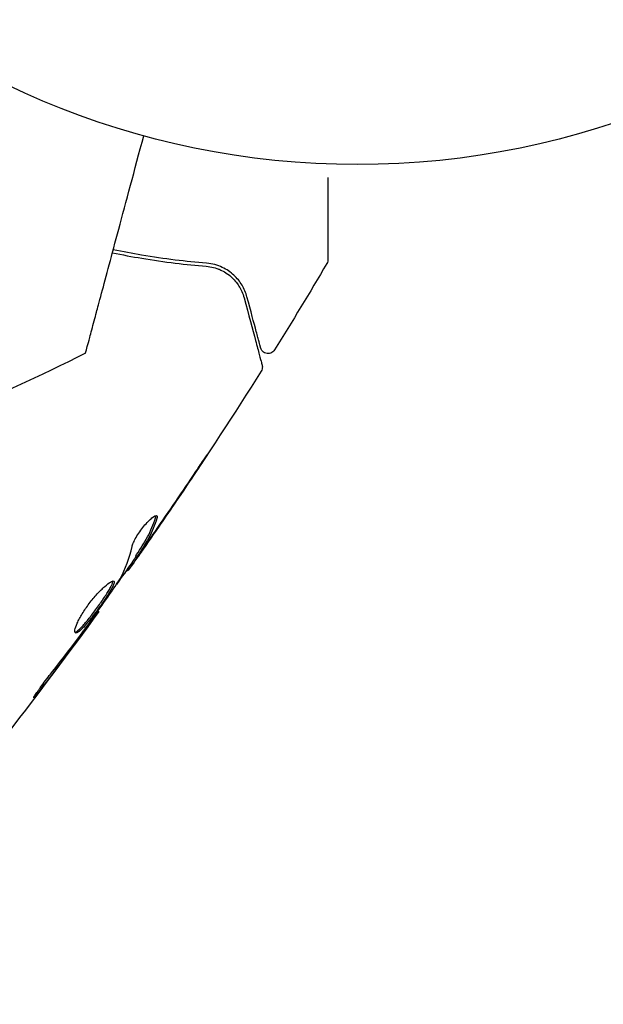
# Model space of a CAD drawing. Units: millimetres. Extents: x -10146 to 11599, y -12012 to 6788.
# Drawn here: x -1500 to -1462, y 1370 to 1435 of the extents above; entities that cross this region are included whole.
import ezdxf

# ---------------------------------------------------------------- set-up
doc = ezdxf.new("R2010")
doc.units = ezdxf.units.MM
doc.header["$LTSCALE"] = 20
doc.linetypes.add('HIDDEN', pattern=[9.525, 6.35, -3.175])
for name, color, linetype in [('2d', 230, 'Continuous'), ('AS-Free_Space', 31, 'HIDDEN'), ('AS-Free_Space_Hatch', 31, 'HIDDEN')]:
    doc.layers.add(name, color=color, linetype=linetype)

msp = doc.modelspace()

# ---------------------------------------------------------------- hatches: boundary and pattern name
at = {"layer": 'AS-Free_Space_Hatch'}
h = msp.add_hatch(dxfattribs=at)
h.set_pattern_fill('ANSI31', color=256, scale=100, angle=30)
edge = h.paths.add_edge_path()
edge.add_line((1488.873, -4032.631), (2844.206, -5503.37))
edge.add_line((2844.206, -5503.37), (1607.948, -6642.621))
edge.add_arc((930.282, -5907.252), 1000, 222.661562, 312.661562, ccw=False)
edge.add_arc((930.282, -5907.252), 1000, 132.661562, 222.661562, ccw=False)
edge.add_line((252.615, -5171.882), (1488.873, -4032.631))
edge = h.paths.add_edge_path()
edge.add_line((-4164.079, -1075.306), (-2386.275, -2103.365))
edge.add_arc((-2886.275, -2969.391), 1000, -116.942391, 60, ccw=False)
edge.add_line((-3339.369, -3860.853), (-5164.079, -2807.357))
edge.add_arc((-4664.079, -1941.332), 1000, 60, 240, ccw=False)
edge = h.paths.add_edge_path()
edge.add_arc((-714.02, -154.718), 500, 0, 360)
edge = h.paths.add_edge_path()
edge.add_line((-153.141, 2265.508), (-462.815, 2801.88))
edge.add_arc((-2187.042, 1806.397), 1990.965, 30, 72.579843)
edge.add_arc((-1255.363, 4775.728), 1121.1, 214.150824, 252.579843, ccw=False)
edge.add_line((-2183.143, 4146.372), (-2801.452, 5146.959))
edge.add_arc((-3652.136, 4621.282), 1000, 31.713811, 211.713811)
edge.add_line((-4502.821, 4095.606), (-3722.558, 2832.933))
edge.add_arc((-1772.051, 4038.241), 2292.868, 211.713811, 259.655883)
edge.add_line((-2183.757, 1782.638), (-1885.192, 1265.508))
edge.add_arc((-1019.166, 1765.508), 1000, 210, 390)
edge = h.paths.add_edge_path()
edge.add_line((7363.44, 3516.52), (6137.714, 1393.5))
edge.add_arc((5271.688, 1893.5), 1000, 240.716701, 330, ccw=False)
edge.add_arc((4325.002, 1910.468), 1000, 210, 297.229626, ccw=False)
edge.add_line((3458.977, 1410.468), (3160.411, 1927.599))
edge.add_arc((3572.118, 4183.201), 2292.868, 211.713811, 259.655883, ccw=False)
edge.add_line((1621.611, 2977.894), (841.348, 4240.566))
edge.add_arc((1692.032, 4766.243), 1000, 31.713811, 211.713811, ccw=False)
edge.add_line((2542.717, 5291.92), (3161.025, 4291.333))
edge.add_arc((4088.806, 4920.688), 1121.1, 214.150824, 252.579843)
edge.add_arc((3157.126, 1951.358), 1990.965, 34.402386, 72.579843, ccw=False)
edge.add_line((4799.852, 3076.256), (5631.389, 4516.52))
edge.add_arc((6497.414, 4016.52), 1000, -30, 150, ccw=False)
edge = h.paths.add_edge_path()
edge.add_line((-4510.759, -8319.148), (-4496.577, -10000.226))
edge.add_arc((-5496.541, -10008.662), 1000, -89.51664, 0.48336, ccw=False)
edge.add_arc((-5496.541, -10008.662), 1000, 180.48336, 270.48336, ccw=False)
edge.add_line((-6496.506, -10017.099), (-6510.688, -8336.02))
edge.add_line((-6510.688, -8336.02), (-4510.759, -8319.148))

# ---------------------------------------------------------------- linework, layer by layer
at = {"layer": '2d'}
for p, q in [((-1492.598, 1399.322), (-1492.511, 1399.272)), ((-1493.171, 1398.451), (-1493.092, 1398.405)), ((-1495.055, 1395.759), (-1494.998, 1395.725))]:
    msp.add_line(p, q, dxfattribs=at)
msp.add_circle((-1478.039, 1478.039), 53, dxfattribs=at)
for points, knots in [([(-1495.874, 1412.66), (-1495.874, 1412.66), (-1495.866, 1412.69), (-1495.811, 1412.897), (-1495.724, 1413.22), (-1495.514, 1414.006), (-1495.415, 1414.374), (-1495.254, 1414.974), (-1495.204, 1415.159), (-1495.077, 1415.633), (-1494.988, 1415.967), (-1494.529, 1417.681), (-1494.145, 1419.112), (-1493.213, 1422.59), (-1492.661, 1424.653), (-1492.052, 1426.925)], [68.15053, 68.15053, 68.15053, 68.15053, 74.539557, 74.539557, 90.05801, 90.05801, 99.886322, 99.886322, 103.926784, 103.926784, 109.747848, 109.747848, 119.486262, 119.486262, 129.803699, 129.803699, 129.803699, 129.803699]), ([(-1479.968, 1424.188), (-1479.968, 1424.18), (-1479.968, 1424.171), (-1479.968, 1423.37), (-1479.968, 1422.632), (-1479.968, 1421.632), (-1479.968, 1421.315), (-1479.968, 1420.729), (-1479.968, 1420.461), (-1479.968, 1419.739), (-1479.968, 1419.367), (-1479.968, 1419.016), (-1479.968, 1418.934), (-1479.968, 1418.874), (-1479.968, 1418.867), (-1479.968, 1418.857), (-1479.968, 1418.853), (-1479.968, 1418.833), (-1479.968, 1418.824), (-1479.968, 1418.806), (-1479.968, 1418.8), (-1479.968, 1418.8)], [0.00358343, 0.00358343, 0.00358343, 0.00358343, 0.00362128, 0.00362128, 0.00724257, 0.00724257, 0.00905321, 0.00905321, 0.01086385, 0.01086385, 0.01448514, 0.01448514, 0.01629578, 0.01629578, 0.0172011, 0.0172011, 0.01810642, 0.01810642, 0.02172771, 0.02172771, 0.02826335, 0.02826335, 0.02826335, 0.02826335]), ([(-1494.107, 1419.254), (-1493.452, 1419.118), (-1492.812, 1418.999), (-1490.681, 1418.642), (-1489.264, 1418.477), (-1487.954, 1418.372)], [0.003379057, 0.003379057, 0.003379057, 0.003379057, 0.005773356, 0.005773356, 0.011546712, 0.011546712, 0.011546712, 0.011546712]), ([(-1487.938, 1418.572), (-1489.268, 1418.678), (-1490.691, 1418.845), (-1492.799, 1419.2), (-1493.421, 1419.316), (-1494.055, 1419.448)], [0, 0, 0, 0, 0.00561537, 0.00561537, 0.0078952, 0.0078952, 0.0078952, 0.0078952]), ([(-1485.278, 1416.358), (-1485.352, 1416.632), (-1485.461, 1416.888), (-1485.747, 1417.364), (-1485.923, 1417.583), (-1486.243, 1417.88), (-1486.359, 1417.974), (-1486.614, 1418.147), (-1486.752, 1418.227), (-1487.199, 1418.437), (-1487.538, 1418.54), (-1487.938, 1418.572)], [0, 0, 0, 0, 0.001864837, 0.001864837, 0.003729674, 0.003729674, 0.004662092, 0.004662092, 0.00559451, 0.00559451, 0.007459347, 0.007459347, 0.007459347, 0.007459347]), ([(-1479.968, 1418.8), (-1479.968, 1418.8), (-1479.968, 1418.8), (-1479.968, 1418.799), (-1479.968, 1418.798), (-1479.968, 1418.796), (-1479.968, 1418.795), (-1479.968, 1418.791), (-1479.968, 1418.789), (-1479.969, 1418.776), (-1479.969, 1418.765), (-1479.972, 1418.734), (-1479.975, 1418.713), (-1479.991, 1418.641), (-1480.011, 1418.591), (-1480.038, 1418.546)], [0, 0, 0, 0, 0.0004883, 0.0004883, 0.0024414, 0.0024414, 0.0063477, 0.0063477, 0.0141604, 0.0141604, 0.0454251, 0.0454251, 0.1080431, 0.1080431, 0.2662065, 0.2662065, 0.2662065, 0.2662065]), ([(-1487.954, 1418.372), (-1487.62, 1418.346), (-1487.316, 1418.262), (-1486.778, 1418.025), (-1486.542, 1417.872), (-1486.228, 1417.598), (-1486.132, 1417.499), (-1485.955, 1417.292), (-1485.875, 1417.183), (-1485.659, 1416.838), (-1485.547, 1416.587), (-1485.471, 1416.306)], [0, 0, 0, 0, 0.001348017, 0.001348017, 0.002696033, 0.002696033, 0.003370042, 0.003370042, 0.00404405, 0.00404405, 0.005392066, 0.005392066, 0.005392066, 0.005392066]), ([(-1485.471, 1416.306), (-1485.169, 1415.176), (-1484.914, 1414.228), (-1484.669, 1413.313), (-1484.624, 1413.144), (-1484.541, 1412.836), (-1484.504, 1412.696), (-1484.406, 1412.33), (-1484.359, 1412.157), (-1484.319, 1412.007), (-1484.311, 1411.975), (-1484.304, 1411.95), (-1484.302, 1411.943), (-1484.296, 1411.919), (-1484.293, 1411.91), (-1484.288, 1411.89), (-1484.286, 1411.884), (-1484.286, 1411.884)], [0, 0, 0, 0, 0.00604989, 0.00604989, 0.00756236, 0.00756236, 0.00907483, 0.00907483, 0.01209978, 0.01209978, 0.01361225, 0.01361225, 0.01512472, 0.01512472, 0.01814967, 0.01814967, 0.02364717, 0.02364717, 0.02364717, 0.02364717]), ([(-1484.382, 1413.015), (-1484.382, 1413.015), (-1484.384, 1413.02), (-1484.388, 1413.034), (-1484.389, 1413.041), (-1484.394, 1413.057), (-1484.395, 1413.063), (-1484.398, 1413.074), (-1484.399, 1413.078), (-1484.401, 1413.086), (-1484.403, 1413.09), (-1484.415, 1413.138), (-1484.443, 1413.242), (-1484.51, 1413.492), (-1484.537, 1413.591), (-1484.598, 1413.819), (-1484.632, 1413.946), (-1484.82, 1414.649), (-1485.026, 1415.417), (-1485.278, 1416.358)], [0.02275047, 0.02275047, 0.02275047, 0.02275047, 0.02787328, 0.02787328, 0.0306606, 0.0306606, 0.03205427, 0.03205427, 0.0327511, 0.0327511, 0.03344793, 0.03344793, 0.03623526, 0.03623526, 0.03762892, 0.03762892, 0.03902259, 0.03902259, 0.04459724, 0.04459724, 0.04459724, 0.04459724]), ([(-1495.874, 1412.66), (-1498.858, 1411.176), (-1501.885, 1409.774), (-1508.648, 1406.866), (-1512.404, 1405.398), (-1520.015, 1402.714), (-1523.874, 1401.497), (-1530.285, 1399.709), (-1532.818, 1399.062), (-1535.363, 1398.469)], [0, 0, 0, 0, 10.003757, 10.003757, 22.094247, 22.094247, 34.223002, 34.223002, 42.067578, 42.067578, 42.067578, 42.067578]), ([(-1483.475, 1412.88), (-1483.503, 1412.835), (-1483.54, 1412.793), (-1483.623, 1412.724), (-1483.672, 1412.696), (-1483.773, 1412.658), (-1483.827, 1412.647), (-1483.936, 1412.643), (-1483.991, 1412.65), (-1484.095, 1412.681), (-1484.145, 1412.705), (-1484.233, 1412.768), (-1484.272, 1412.807), (-1484.336, 1412.895), (-1484.361, 1412.945), (-1484.379, 1413.003), (-1484.381, 1413.009), (-1484.382, 1413.015)], [0, 0, 0, 0, 0.16195, 0.16195, 0.324498, 0.324498, 0.487024, 0.487024, 0.649551, 0.649551, 0.812077, 0.812077, 0.974604, 0.974604, 1.137131, 1.137131, 1.15657, 1.15657, 1.15657, 1.15657]), ([(-1484.346, 1411.488), (-1486.111, 1408.687), (-1487.923, 1405.914), (-1490.651, 1401.889), (-1491.532, 1400.61), (-1492.424, 1399.339)], [0, 0, 0, 0, 10.001335, 10.001335, 14.690563, 14.690563, 14.690563, 14.690563]), ([(-1484.286, 1411.884), (-1484.281, 1411.864), (-1484.277, 1411.843), (-1484.271, 1411.801), (-1484.27, 1411.78), (-1484.269, 1411.717), (-1484.274, 1411.675), (-1484.297, 1411.583), (-1484.318, 1411.533), (-1484.346, 1411.488)], [0, 0, 0, 0, 0.063877, 0.063877, 0.1267226, 0.1267226, 0.2526866, 0.2526866, 0.41085, 0.41085, 0.41085, 0.41085]), ([(-1487.85, 1406.063), (-1487.85, 1406.063), (-1487.857, 1406.052), (-1487.884, 1406.01), (-1487.905, 1405.977), (-1487.987, 1405.853), (-1488.068, 1405.73), (-1488.217, 1405.504), (-1488.272, 1405.421), (-1488.388, 1405.247), (-1488.449, 1405.155), (-1488.577, 1404.963), (-1488.642, 1404.866), (-1488.774, 1404.669), (-1488.841, 1404.568), (-1488.907, 1404.47)], [0.002335629, 0.002335629, 0.002335629, 0.002335629, 0.002691247, 0.002691247, 0.003046864, 0.003046864, 0.003758098, 0.003758098, 0.004113716, 0.004113716, 0.004469333, 0.004469333, 0.00482495, 0.00482495, 0.005180567, 0.005180567, 0.005180567, 0.005180567]), ([(-1488.631, 1404.899), (-1488.523, 1405.061), (-1488.42, 1405.214), (-1488.229, 1405.5), (-1488.145, 1405.627), (-1488.002, 1405.839), (-1487.947, 1405.922), (-1487.889, 1406.007), (-1487.875, 1406.028), (-1487.856, 1406.056), (-1487.85, 1406.063), (-1487.85, 1406.063)], [0, 0, 0, 0, 0.000583907, 0.000583907, 0.001167815, 0.001167815, 0.001751722, 0.001751722, 0.002043676, 0.002043676, 0.002335629, 0.002335629, 0.002335629, 0.002335629]), ([(-1492.82, 1399.976), (-1492.803, 1400.05), (-1492.773, 1400.139), (-1492.683, 1400.347), (-1492.625, 1400.46), (-1492.484, 1400.705), (-1492.405, 1400.83), (-1492.229, 1401.082), (-1492.137, 1401.203), (-1491.853, 1401.548), (-1491.665, 1401.737), (-1491.36, 1401.982), (-1491.249, 1402.034), (-1491.2, 1402.005)], [0, 0, 0, 0, 0.000456133, 0.000456133, 0.000912267, 0.000912267, 0.0013684, 0.0013684, 0.001824534, 0.001824534, 0.0027368, 0.0027368, 0.003649067, 0.003649067, 0.003649067, 0.003649067]), ([(-1492.52, 1399.451), (-1492.396, 1399.641), (-1492.274, 1399.833), (-1492.028, 1400.214), (-1491.912, 1400.409), (-1491.595, 1401.01), (-1491.42, 1401.432), (-1491.281, 1401.874)], [0, 0, 0, 0, 0.001469311, 0.001469311, 0.002938621, 0.002938621, 0.005877242, 0.005877242, 0.005877242, 0.005877242]), ([(-1491.193, 1401.823), (-1491.332, 1401.381), (-1491.507, 1400.96), (-1491.825, 1400.359), (-1491.942, 1400.164), (-1492.187, 1399.782), (-1492.309, 1399.591), (-1492.433, 1399.401)], [0, 0, 0, 0, 0.002938605, 0.002938605, 0.004407908, 0.004407908, 0.005877211, 0.005877211, 0.005877211, 0.005877211]), ([(-1491.281, 1401.874), (-1491.266, 1401.924), (-1491.258, 1401.964), (-1491.26, 1402), (-1491.26, 1402.005), (-1491.261, 1402.009)], [0, 0, 0, 0, 0.0003297632, 0.0003297632, 0.0003852274, 0.0003852274, 0.0003852274, 0.0003852274]), ([(-1492.299, 1399.555), (-1492.163, 1399.744), (-1492.009, 1399.962), (-1491.662, 1400.457), (-1491.478, 1400.72), (-1491.286, 1400.998)], [0, 0, 0, 0, 0.001013465, 0.001013465, 0.00202693, 0.00202693, 0.00202693, 0.00202693]), ([(-1492.159, 1399.717), (-1492.256, 1399.578), (-1492.35, 1399.444), (-1492.531, 1399.186), (-1492.614, 1399.068), (-1492.838, 1398.75), (-1492.945, 1398.599), (-1492.991, 1398.536)], [0, 0, 0, 0, 0.000502086, 0.000502086, 0.001004171, 0.001004171, 0.002008343, 0.002008343, 0.002008343, 0.002008343]), ([(-1492.433, 1399.401), (-1492.467, 1399.348), (-1492.49, 1399.311), (-1492.514, 1399.27), (-1492.514, 1399.266), (-1492.479, 1399.307), (-1492.407, 1399.404), (-1492.299, 1399.555)], [0, 0, 0, 0, 0.000405292, 0.000405292, 0.000810583, 0.000810583, 0.001621167, 0.001621167, 0.001621167, 0.001621167]), ([(-1493.135, 1398.43), (-1493.137, 1398.431), (-1493.145, 1398.423), (-1493.173, 1398.391), (-1493.193, 1398.366), (-1493.246, 1398.301), (-1493.278, 1398.262), (-1493.354, 1398.168), (-1493.398, 1398.114), (-1493.46, 1398.038), (-1493.473, 1398.022), (-1493.487, 1398.004)], [0, 0, 0, 0, 0.00032099, 0.00032099, 0.000641981, 0.000641981, 0.000962971, 0.000962971, 0.001283961, 0.001283961, 0.00137276, 0.00137276, 0.00137276, 0.00137276]), ([(-1496.533, 1394.315), (-1496.573, 1394.338), (-1496.585, 1394.408), (-1496.546, 1394.628), (-1496.495, 1394.781), (-1496.374, 1395.051), (-1496.326, 1395.149), (-1496.216, 1395.354), (-1496.156, 1395.461), (-1496.021, 1395.681), (-1495.947, 1395.795), (-1495.794, 1396.02), (-1495.712, 1396.133), (-1495.543, 1396.357), (-1495.457, 1396.465), (-1495.283, 1396.674), (-1495.194, 1396.776), (-1495.021, 1396.966), (-1494.936, 1397.054), (-1494.771, 1397.218), (-1494.69, 1397.294), (-1494.466, 1397.493), (-1494.333, 1397.593), (-1494.128, 1397.714), (-1494.054, 1397.736), (-1494.016, 1397.714)], [0.006617599, 0.006617599, 0.006617599, 0.006617599, 0.007449314, 0.007449314, 0.008281029, 0.008281029, 0.008696886, 0.008696886, 0.009112744, 0.009112744, 0.009528601, 0.009528601, 0.009944458, 0.009944458, 0.010360316, 0.010360316, 0.010776173, 0.010776173, 0.011192031, 0.011192031, 0.011607888, 0.011607888, 0.012439603, 0.012439603, 0.013271318, 0.013271318, 0.013271318, 0.013271318]), ([(-1496.566, 1394.359), (-1496.558, 1394.361), (-1496.55, 1394.363), (-1496.507, 1394.376), (-1496.466, 1394.399), (-1496.328, 1394.498), (-1496.211, 1394.609), (-1496.012, 1394.825), (-1495.941, 1394.907), (-1495.792, 1395.084), (-1495.715, 1395.178), (-1495.557, 1395.378), (-1495.475, 1395.484), (-1495.311, 1395.7), (-1495.229, 1395.81), (-1494.983, 1396.146), (-1494.824, 1396.371), (-1494.607, 1396.692), (-1494.539, 1396.794), (-1494.415, 1396.988), (-1494.358, 1397.081), (-1494.258, 1397.25), (-1494.216, 1397.327), (-1494.147, 1397.466), (-1494.12, 1397.527), (-1494.081, 1397.639), (-1494.073, 1397.687), (-1494.078, 1397.72)], [0.006959302, 0.006959302, 0.006959302, 0.006959302, 0.007065717, 0.007065717, 0.007479037, 0.007479037, 0.008305676, 0.008305676, 0.008718996, 0.008718996, 0.009132316, 0.009132316, 0.009545635, 0.009545635, 0.009958955, 0.009958955, 0.010785595, 0.010785595, 0.011198915, 0.011198915, 0.011612234, 0.011612234, 0.012025554, 0.012025554, 0.012438874, 0.012438874, 0.012937835, 0.012937835, 0.012937835, 0.012937835]), ([(-1494.016, 1397.714), (-1493.998, 1397.703), (-1493.989, 1397.682), (-1493.988, 1397.62), (-1493.997, 1397.579), (-1494.032, 1397.477), (-1494.058, 1397.417), (-1494.127, 1397.279), (-1494.17, 1397.2), (-1494.319, 1396.947), (-1494.448, 1396.748), (-1494.663, 1396.431), (-1494.739, 1396.32), (-1494.896, 1396.097), (-1494.976, 1395.986), (-1495.14, 1395.762), (-1495.223, 1395.65), (-1495.387, 1395.434), (-1495.467, 1395.33), (-1495.707, 1395.028), (-1495.856, 1394.849), (-1496.057, 1394.63), (-1496.119, 1394.567), (-1496.234, 1394.459), (-1496.286, 1394.414), (-1496.379, 1394.348), (-1496.418, 1394.326), (-1496.486, 1394.304), (-1496.513, 1394.304), (-1496.533, 1394.315)], [0, 0, 0, 0, 0.0004136, 0.0004136, 0.0008272, 0.0008272, 0.0012408, 0.0012408, 0.0016544, 0.0016544, 0.0024816, 0.0024816, 0.0028952, 0.0028952, 0.0033088, 0.0033088, 0.0037224, 0.0037224, 0.004136, 0.004136, 0.0049632, 0.0049632, 0.0053768, 0.0053768, 0.0057904, 0.0057904, 0.006203999, 0.006203999, 0.006617599, 0.006617599, 0.006617599, 0.006617599]), ([(-1495.656, 1394.915), (-1495.324, 1395.38), (-1494.992, 1395.845), (-1494.337, 1396.781), (-1494.014, 1397.251), (-1493.694, 1397.724)], [0, 0, 0, 0, 0.00190427, 0.00190427, 0.003808539, 0.003808539, 0.003808539, 0.003808539]), ([(-1494.998, 1395.725), (-1496.939, 1393.043), (-1498.925, 1390.392), (-1503.08, 1385.038), (-1505.253, 1382.337), (-1507.474, 1379.674)], [0, 0, 0, 0, 10.001335, 10.001335, 20.470445, 20.470445, 20.470445, 20.470445]), ([(-1494.998, 1395.725), (-1494.998, 1395.725), (-1495.013, 1395.705), (-1495.072, 1395.625), (-1495.117, 1395.565), (-1495.231, 1395.41), (-1495.301, 1395.314), (-1495.466, 1395.091), (-1495.558, 1394.966), (-1495.661, 1394.826)], [0, 0, 0, 0, 0.000630412, 0.000630412, 0.001260825, 0.001260825, 0.001891237, 0.001891237, 0.00252165, 0.00252165, 0.00252165, 0.00252165]), ([(-1498.173, 1391.612), (-1497.816, 1392.059), (-1497.463, 1392.509), (-1496.767, 1393.416), (-1496.425, 1393.874), (-1496.084, 1394.332)], [0, 0, 0, 0, 0.001845834, 0.001845834, 0.003691668, 0.003691668, 0.003691668, 0.003691668]), ([(-1498.732, 1390.731), (-1498.834, 1390.599), (-1498.927, 1390.479), (-1499.046, 1390.329), (-1499.082, 1390.285), (-1499.145, 1390.206), (-1499.173, 1390.173), (-1499.24, 1390.092), (-1499.264, 1390.064), (-1499.272, 1390.068), (-1499.256, 1390.099), (-1499.204, 1390.187), (-1499.181, 1390.223), (-1499.128, 1390.307), (-1499.097, 1390.354), (-1499.026, 1390.46), (-1498.987, 1390.518), (-1498.902, 1390.64), (-1498.857, 1390.705), (-1498.615, 1391.045), (-1498.384, 1391.349), (-1498.173, 1391.612)], [0, 0, 0, 0, 0.000536546, 0.000536546, 0.000804819, 0.000804819, 0.001073092, 0.001073092, 0.001609638, 0.001609638, 0.002146183, 0.002146183, 0.002414456, 0.002414456, 0.002682729, 0.002682729, 0.002951002, 0.002951002, 0.003219275, 0.003219275, 0.004292367, 0.004292367, 0.004292367, 0.004292367])]:
    msp.add_open_spline(points, degree=3, knots=knots, dxfattribs=at)
for points in [[(-1480.038, 1418.546), (-1481.162, 1416.645), (-1482.308, 1414.756), (-1483.475, 1412.88)], [(-1480.038, 1418.546), (-1480.038, 1418.546), (-1480.038, 1418.546), (-1480.038, 1418.546)], [(-1487.163, 1418.192), (-1487.088, 1418.163), (-1487.017, 1418.131), (-1486.949, 1418.098)], [(-1486.667, 1417.94), (-1486.48, 1417.821), (-1486.323, 1417.689), (-1486.188, 1417.553)], [(-1485.965, 1417.299), (-1485.887, 1417.2), (-1485.82, 1417.099), (-1485.761, 1416.999)], [(-1484.346, 1411.488), (-1484.346, 1411.488), (-1484.346, 1411.488), (-1484.346, 1411.488)], [(-1488.907, 1404.47), (-1489.744, 1403.221), (-1490.59, 1401.978), (-1491.446, 1400.742)], [(-1491.286, 1400.998), (-1490.39, 1402.291), (-1489.505, 1403.591), (-1488.631, 1404.899)], [(-1491.2, 1402.005), (-1491.164, 1401.985), (-1491.162, 1401.923), (-1491.193, 1401.823)], [(-1491.446, 1400.742), (-1491.682, 1400.402), (-1491.92, 1400.06), (-1492.159, 1399.717)], [(-1491.81, 1400.394), (-1491.809, 1400.394), (-1491.809, 1400.395), (-1491.808, 1400.396)], [(-1491.741, 1400.518), (-1491.741, 1400.518), (-1491.741, 1400.518), (-1491.741, 1400.517)], [(-1493.608, 1397.861), (-1493.249, 1398.515), (-1492.988, 1399.221), (-1492.82, 1399.976)], [(-1492.569, 1399.305), (-1492.994, 1398.7), (-1493.421, 1398.096), (-1493.851, 1397.493)], [(-1492.598, 1399.322), (-1492.6, 1399.324), (-1492.574, 1399.368), (-1492.52, 1399.451)], [(-1492.991, 1398.536), (-1493.055, 1398.447), (-1493.089, 1398.404), (-1493.092, 1398.405)], [(-1493.694, 1397.724), (-1493.656, 1397.782), (-1493.626, 1397.829), (-1493.608, 1397.861)], [(-1494.998, 1395.725), (-1494.998, 1395.725), (-1494.998, 1395.725), (-1494.998, 1395.725)], [(-1495.661, 1394.826), (-1495.851, 1394.567), (-1496.056, 1394.29), (-1496.273, 1393.996)], [(-1495.915, 1394.56), (-1495.828, 1394.677), (-1495.735, 1394.804), (-1495.656, 1394.915)], [(-1496.273, 1393.996), (-1497.083, 1392.901), (-1497.902, 1391.812), (-1498.732, 1390.731)], [(-1496.084, 1394.332), (-1496.028, 1394.407), (-1495.972, 1394.483), (-1495.915, 1394.56)]]:
    msp.add_open_spline(points, degree=3, dxfattribs=at)
at = {"layer": 'AS-Free_Space', "flags": 128}
msp.add_lwpolyline([(-153.141, 2265.508), (-462.815, 2801.88, 0.187957), (-1590.994, 3706.047, -0.169268), (-2183.143, 4146.372), (-2801.452, 5146.959, 1), (-4502.821, 4095.606), (-3722.558, 2832.933, 0.212292), (-2183.757, 1782.638), (-1885.192, 1265.508, 1), (-153.141, 2265.508, 1)], format="xyb", dxfattribs=at)

doc.saveas('drawing.dxf')
